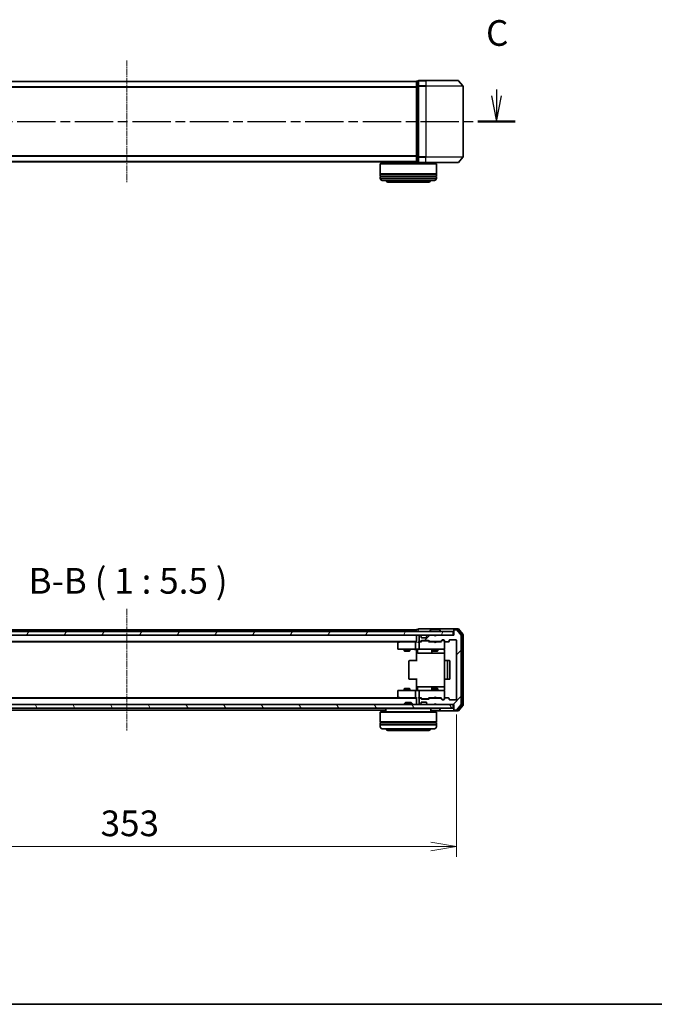
# Model space of a CAD drawing. Units: millimetres. Extents: x 0 to 7088, y 0 to 1546.
# Drawn here: x 987 to 1327, y 0 to 527 of the extents above; entities that cross this region are included whole.
import ezdxf

# ---------------------------------------------------------------- set-up
doc = ezdxf.new("R2010")
doc.units = ezdxf.units.MM
doc.linetypes.add('CHAIN', pattern=[0.3543, 0.2362, -0.0295, 0.0591, -0.0295])
for name, color, linetype, lineweight in [('Border (ISO)', 7, 'Continuous', 35), ('Dimension (ISO)', 7, 'Continuous', 18), ('Dimension (ISO) @ 1', 7, 'Continuous', 18), ('Section Line (ISO)', 7, 'CHAIN', 25), ('Symbol (ISO)', 7, 'Continuous', 18), ('Visible (ISO)', 7, 'Continuous', 35), ('Visible Narrow (ISO)', 7, 'Continuous', 25)]:
    doc.layers.add(name, color=color, linetype=linetype, lineweight=lineweight)
doc.layers.add('Centerline (ISO)', color=7, linetype='Continuous', lineweight=18, true_color=0x80ffff)
doc.layers.add('Hatch (ISO)', color=1, linetype='Continuous', lineweight=18, true_color=0xff0000)
doc.styles.add('Note Text (TK)', font='MS PGothic.ttf')
doc.dimstyles.new('Default - Method 1b (TK)', dxfattribs={"dimscale": 0.5, "dimtxt": 2.5, "dimasz": 2.5, "dimexe": 1, "dimexo": 1.5, "dimgap": 1, "dimtad": 1, "dimrnd": 1e-08, "dimdsep": 46, "dimtxsty": 'Note Text (TK)', "dimblk": 'OPEN', "dimcen": 0.09, "dimdle": 5, "dimclrd": 100, "dimclre": 100, "dimclrt": 7, "dimadec": 1, "dimazin": 1, "dimtfac": 1, "dimtmove": 0, "dimatfit": 3, "dimldrblk": 'OPEN', "dimfxl": 0, "dimtolj": 1, "dimlwd": -1, "dimlwe": -1, "dimarcsym": 0})

# ---------------------------------------------------------------- blocks, each defined once
blk = doc.blocks.new('図面枠 tk図枠')
at = {"layer": 'Border (ISO)'}
blk.add_line((14.5, 8), (405.5, 8), dxfattribs=at)
blk = doc.blocks.new('2dTransSection44')
at = {"layer": 'Section Line (ISO)', "linetype": 'Continuous'}
for p, q in [((130.208, 96.898), (130.208, 96.427)), ((203.067, 97.034), (203.067, 96.427)), ((129.708, 96.427), (130.208, 93.927)), ((130.208, 96.427), (130.208, 93.927)), ((130.208, 93.927), (130.708, 96.427)), ((202.567, 96.427), (203.067, 93.927)), ((203.067, 96.427), (203.067, 93.927)), ((203.067, 93.927), (203.567, 96.427))]:
    blk.add_line(p, q, dxfattribs=at)
at = {"layer": 'Section Line (ISO)', "linetype": 'CHAIN', "ltscale": 15.81859}
blk.add_line((128.406, 93.927), (204.869, 93.927), dxfattribs=at)
at = {"layer": 'Section Line (ISO)', "linetype": 'Continuous', "lineweight": 50}
for p, q in [((128.406, 93.927), (132.01, 93.927)), ((201.264, 93.927), (204.869, 93.927))]:
    blk.add_line(p, q, dxfattribs=at)
at = {"layer": 'Section Line (ISO)', "char_height": 2.5, "attachment_point": 7, "style": 'Note Text (TK)'}
for insert in [(129.189, 100.384), (202.048, 100.519)]:
    blk.add_mtext('C', dxfattribs=dict(at, insert=insert))
blk = doc.blocks.new('_Open')
at = {"color": 0, "linetype": 'ByBlock', "lineweight": -2}
for p, q in [((-1, 0.167), (0, 0)), ((-1, -0.167), (0, 0)), ((0, 0), (-1, 0))]:
    blk.add_line(p, q, dxfattribs=at)
blk = doc.blocks.new('*D49')
at = {"layer": 'Defpoints', "color": 0, "transparency": 16777216}
for p in [(868.23, 163.35), (1221.23, 163.35), (1221.23, 84.52)]:
    blk.add_point(p, dxfattribs=at)
at = {"layer": 'Dimension (ISO)', "color": 100, "transparency": 16777216}
for p, q in [((868.23, 155.1), (868.23, 79.02)), ((1221.23, 155.1), (1221.23, 79.02)), ((881.98, 84.52), (1207.48, 84.52))]:
    blk.add_line(p, q, dxfattribs=at)
at = {"layer": 'Dimension (ISO)', "color": 100, "transparency": 16777216, "xscale": 13.75, "yscale": 13.75, "zscale": 13.75, "rotation": 180}
blk.add_blockref('_Open', (868.23, 84.52), dxfattribs=at)
at = {"layer": 'Dimension (ISO)', "color": 100, "transparency": 16777216, "xscale": 13.75, "yscale": 13.75, "zscale": 13.75}
blk.add_blockref('_Open', (1221.23, 84.52), dxfattribs=at)
at = {"layer": 'Dimension (ISO)', "color": 7, "transparency": 16777216, "insert": (1030.74, 96.89), "char_height": 13.75, "attachment_point": 4, "style": 'Note Text (TK)'}
blk.add_mtext('\\A1;353', dxfattribs=at)

msp = doc.modelspace()

# ---------------------------------------------------------------- hatches: boundary and pattern name
at = {"layer": 'Hatch (ISO)'}
h = msp.add_hatch(dxfattribs=at)
h.set_pattern_fill('ANSI31', color=256, scale=139.7, style=0)
h.set_pattern_definition([(45, (125.75, -44), (-12.34785, 12.34785), [])])
edge = h.paths.add_edge_path()
edge.add_ellipse((1220.0267, 200.24778), major_axis=(-0.3, 0), ratio=1, start_angle=270, end_angle=360)
edge.add_line((1219.7267, 200.24778), (1219.7267, 197.54778))
edge.add_line((1219.7267, 197.54778), (1210.2267, 197.54778))
edge.add_line((1210.2267, 197.54778), (1209.7267, 197.04778))
edge.add_line((1209.7267, 197.04778), (1209.2267, 197.54778))
edge.add_line((1209.2267, 197.54778), (1205.85096, 197.54778))
edge.add_ellipse((1205.85096, 197.24778), major_axis=(-0.3, 0), ratio=1, start_angle=270, end_angle=315)
edge.add_line((1205.63883, 197.45991), (1205.31457, 197.13565))
edge.add_ellipse((1205.5267, 196.92352), major_axis=(-0.21213, -0.21213), ratio=1, start_angle=270, end_angle=315)
edge.add_line((1205.2267, 196.92352), (1205.2267, 196.54778))
edge.add_ellipse((1204.9267, 196.54778), major_axis=(0, -0.3), ratio=1, start_angle=0, end_angle=90, ccw=False)
edge.add_line((1204.9267, 196.24778), (1202.5267, 196.24778))
edge.add_ellipse((1202.5267, 196.54778), major_axis=(-0.3, 0), ratio=1, start_angle=0, end_angle=90, ccw=False)
edge.add_line((1202.2267, 196.54778), (1202.2267, 196.92352))
edge.add_ellipse((1201.9267, 196.92352), major_axis=(0, 0.3), ratio=1, start_angle=270, end_angle=315)
edge.add_line((1202.13883, 197.13565), (1201.81457, 197.45991))
edge.add_ellipse((1201.60244, 197.24778), major_axis=(-0.21213, 0.21213), ratio=1, start_angle=270, end_angle=315)
edge.add_line((1201.60244, 197.54778), (1201.5267, 197.54778))
edge.add_ellipse((1201.5267, 197.24778), major_axis=(-0.3, 0), ratio=1, start_angle=270, end_angle=360)
edge.add_line((1201.2267, 197.24778), (1201.2267, 194.54778))
edge.add_ellipse((1201.5267, 194.54778), major_axis=(0, -0.3), ratio=1, start_angle=270, end_angle=360)
edge.add_line((1201.5267, 194.24778), (1201.90244, 194.24778))
edge.add_ellipse((1201.90244, 194.54778), major_axis=(0.3, 0), ratio=1, start_angle=270, end_angle=315)
edge.add_line((1202.11457, 194.33565), (1202.43883, 194.65991))
edge.add_ellipse((1202.65096, 194.44778), major_axis=(0.21213, 0.21213), ratio=1, start_angle=45, end_angle=90, ccw=False)
edge.add_line((1202.65096, 194.74778), (1206.15244, 194.74778))
edge.add_ellipse((1206.15244, 194.44778), major_axis=(0.3, 0), ratio=1, start_angle=45, end_angle=90, ccw=False)
edge.add_line((1206.36457, 194.65991), (1206.68883, 194.33565))
edge.add_ellipse((1206.90096, 194.54778), major_axis=(0.21213, -0.21213), ratio=1, start_angle=270, end_angle=315)
edge.add_line((1206.90096, 194.24778), (1212.55244, 194.24778))
edge.add_ellipse((1212.55244, 194.54778), major_axis=(0.3, 0), ratio=1, start_angle=270, end_angle=315)
edge.add_line((1212.76457, 194.33565), (1213.38883, 194.95991))
edge.add_ellipse((1213.60096, 194.74778), major_axis=(0.21213, 0.21213), ratio=1, start_angle=45, end_angle=90, ccw=False)
edge.add_line((1213.60096, 195.04778), (1214.4267, 195.04778))
edge.add_ellipse((1214.4267, 194.74778), major_axis=(0.3, 0), ratio=1, start_angle=0, end_angle=90, ccw=False)
edge.add_line((1214.7267, 194.74778), (1214.7267, 194.34778))
edge.add_ellipse((1215.0267, 194.34778), major_axis=(0, -0.3), ratio=1, start_angle=270, end_angle=360)
edge.add_line((1215.0267, 194.04778), (1216.9267, 194.04778))
edge.add_ellipse((1216.9267, 194.34778), major_axis=(0.3, 0), ratio=1, start_angle=270, end_angle=360)
edge.add_line((1217.2267, 194.34778), (1217.2267, 194.74778))
edge.add_ellipse((1217.5267, 194.74778), major_axis=(0, 0.3), ratio=1, start_angle=0, end_angle=90, ccw=False)
edge.add_line((1217.5267, 195.04778), (1220.9267, 195.04778))
edge.add_ellipse((1220.9267, 194.74778), major_axis=(0.3, 0), ratio=1, start_angle=0, end_angle=90, ccw=False)
edge.add_line((1221.2267, 194.74778), (1221.2267, 163.34778))
edge.add_ellipse((1220.9267, 163.34778), major_axis=(0, -0.3), ratio=1, start_angle=0, end_angle=90, ccw=False)
edge.add_line((1220.9267, 163.04778), (1217.5267, 163.04778))
edge.add_ellipse((1217.5267, 163.34778), major_axis=(-0.3, 0), ratio=1, start_angle=0, end_angle=90, ccw=False)
edge.add_line((1217.2267, 163.34778), (1217.2267, 163.74778))
edge.add_ellipse((1216.9267, 163.74778), major_axis=(0, 0.3), ratio=1, start_angle=270, end_angle=360)
edge.add_line((1216.9267, 164.04778), (1215.0267, 164.04778))
edge.add_ellipse((1215.0267, 163.74778), major_axis=(-0.3, 0), ratio=1, start_angle=270, end_angle=360)
edge.add_line((1214.7267, 163.74778), (1214.7267, 163.34778))
edge.add_ellipse((1214.4267, 163.34778), major_axis=(0, -0.3), ratio=1, start_angle=0, end_angle=90, ccw=False)
edge.add_line((1214.4267, 163.04778), (1213.60096, 163.04778))
edge.add_ellipse((1213.60096, 163.34778), major_axis=(-0.3, 0), ratio=1, start_angle=45, end_angle=90, ccw=False)
edge.add_line((1213.38883, 163.13565), (1212.76457, 163.75991))
edge.add_ellipse((1212.55244, 163.54778), major_axis=(-0.21213, 0.21213), ratio=1, start_angle=270, end_angle=315)
edge.add_line((1212.55244, 163.84778), (1206.90096, 163.84778))
edge.add_ellipse((1206.90096, 163.54778), major_axis=(-0.3, 0), ratio=1, start_angle=270, end_angle=315)
edge.add_line((1206.68883, 163.75991), (1206.36457, 163.43565))
edge.add_ellipse((1206.15244, 163.64778), major_axis=(-0.21213, -0.21213), ratio=1, start_angle=45, end_angle=90, ccw=False)
edge.add_line((1206.15244, 163.34778), (1202.65096, 163.34778))
edge.add_ellipse((1202.65096, 163.64778), major_axis=(-0.3, 0), ratio=1, start_angle=45, end_angle=90, ccw=False)
edge.add_line((1202.43883, 163.43565), (1202.11457, 163.75991))
edge.add_ellipse((1201.90244, 163.54778), major_axis=(-0.21213, 0.21213), ratio=1, start_angle=270, end_angle=315)
edge.add_line((1201.90244, 163.84778), (1201.5267, 163.84778))
edge.add_ellipse((1201.5267, 163.54778), major_axis=(-0.3, 0), ratio=1, start_angle=270, end_angle=360)
edge.add_line((1201.2267, 163.54778), (1201.2267, 160.84778))
edge.add_ellipse((1201.5267, 160.84778), major_axis=(0, -0.3), ratio=1, start_angle=270, end_angle=360)
edge.add_line((1201.5267, 160.54778), (1201.60244, 160.54778))
edge.add_ellipse((1201.60244, 160.84778), major_axis=(0.3, 0), ratio=1, start_angle=270, end_angle=315)
edge.add_line((1201.81457, 160.63565), (1202.13883, 160.95991))
edge.add_ellipse((1201.9267, 161.17205), major_axis=(0.21213, 0.21213), ratio=1, start_angle=270, end_angle=315)
edge.add_line((1202.2267, 161.17205), (1202.2267, 161.54778))
edge.add_ellipse((1202.5267, 161.54778), major_axis=(0, 0.3), ratio=1, start_angle=0, end_angle=90, ccw=False)
edge.add_line((1202.5267, 161.84778), (1204.9267, 161.84778))
edge.add_ellipse((1204.9267, 161.54778), major_axis=(0.3, 0), ratio=1, start_angle=0, end_angle=90, ccw=False)
edge.add_line((1205.2267, 161.54778), (1205.2267, 161.17205))
edge.add_ellipse((1205.5267, 161.17205), major_axis=(0, -0.3), ratio=1, start_angle=270, end_angle=315)
edge.add_line((1205.31457, 160.95991), (1205.63883, 160.63565))
edge.add_ellipse((1205.85096, 160.84778), major_axis=(0.21213, -0.21213), ratio=1, start_angle=270, end_angle=315)
edge.add_line((1205.85096, 160.54778), (1209.2267, 160.54778))
edge.add_line((1209.2267, 160.54778), (1209.7267, 161.04778))
edge.add_line((1209.7267, 161.04778), (1210.2267, 160.54778))
edge.add_line((1210.2267, 160.54778), (1219.7267, 160.54778))
edge.add_line((1219.7267, 160.54778), (1219.7267, 157.84778))
edge.add_ellipse((1220.0267, 157.84778), major_axis=(0, -0.3), ratio=1, start_angle=270, end_angle=360)
edge.add_line((1220.0267, 157.54778), (1221.08619, 157.54778))
edge.add_ellipse((1221.08619, 157.84778), major_axis=(0.3, 0), ratio=1, start_angle=270, end_angle=320.1944289)
edge.add_line((1221.31665, 157.65573), (1223.65717, 160.46434))
edge.add_ellipse((1223.4267, 160.6564), major_axis=(0.19206, 0.23047), ratio=1, start_angle=270, end_angle=309.8055711)
edge.add_line((1223.7267, 160.6564), (1223.7267, 197.43917))
edge.add_ellipse((1223.4267, 197.43917), major_axis=(0, 0.3), ratio=1, start_angle=270, end_angle=309.8055711)
edge.add_line((1223.65717, 197.63122), (1221.31665, 200.43984))
edge.add_ellipse((1221.08619, 200.24778), major_axis=(0.23047, 0.19206), ratio=1, start_angle=0, end_angle=50.1944289)
edge.add_line((1221.08619, 200.54778), (1220.0267, 200.54778))
h = msp.add_hatch(dxfattribs=at)
h.set_pattern_fill('ANSI31', color=256, scale=139.7, angle=14.9999778, style=0)
h.set_pattern_definition([(60, (125.75, -44), (-15.12297, 8.73126), [])])
h.paths.add_polyline_path([(1219.4267, 197.54778), (1219.4267, 199.54778), (870.0267, 199.54778), (870.0267, 197.54778)])
h = msp.add_hatch(dxfattribs=at)
h.set_pattern_fill('ANSI31', color=256, scale=139.7, angle=75.0001754, style=0)
h.set_pattern_definition([(120.0002, (125.75, -44), (-15.12294, -8.7313), [])])
h.paths.add_polyline_path([(1219.4267, 158.54778), (1219.4267, 160.54778), (870.0267, 160.54778), (870.0267, 158.54778)])

# ---------------------------------------------------------------- linework, layer by layer
at = {"layer": 'Centerline (ISO)', "linetype": 'CHAIN', "ltscale": 13.189482}
for p, q in [((1044.7267, 505.24135), (1044.7267, 439.95858)), ((1044.7267, 211.68917), (1044.7267, 146.4064))]:
    msp.add_line(p, q, dxfattribs=at)
at = {"layer": 'Visible (ISO)'}
for p, q in [((1199.7267, 494.09997), (889.7267, 494.09997)), ((1199.7267, 494.09997), (1199.7267, 493.99997)), ((1199.7267, 493.99997), (1199.7267, 491.31033)), ((1199.7267, 491.31033), (1199.7267, 453.88961)), ((1200.7267, 494.29997), (1200.0267, 494.29997)), ((1200.7267, 494.29997), (1200.7267, 491.49135)), ((1200.7267, 491.49135), (1200.7267, 453.70858)), ((1204.7267, 494.59997), (1201.0267, 494.59997)), ((1204.7267, 494.59997), (1222.08619, 494.59997)), ((1222.31665, 494.49202), (1224.65717, 491.68341)), ((1224.7267, 453.70858), (1224.7267, 491.49135)), ((1199.7267, 453.88961), (1199.7267, 451.19997)), ((1200.7267, 453.70858), (1200.7267, 450.89997)), ((1222.31665, 450.70791), (1224.65717, 453.51653)), ((889.7267, 451.09997), (1199.7267, 451.09997)), ((1180.6267, 450.09997), (1180.4267, 449.89997)), ((1210.4267, 449.89997), (1180.4267, 449.89997)), ((1180.4267, 449.89997), (1180.4267, 444.69997)), ((1180.6267, 450.09997), (1210.2267, 450.09997)), ((1183.4267, 451.09997), (1183.4267, 450.09997)), ((1199.7267, 451.19997), (1199.7267, 451.09997)), ((1200.0267, 450.89997), (1200.7267, 450.89997)), ((1201.0267, 450.59997), (1204.7267, 450.59997)), ((1222.08619, 450.59997), (1204.7267, 450.59997)), ((1207.4267, 450.59997), (1207.4267, 450.09997)), ((1210.2267, 450.09997), (1210.4267, 449.89997)), ((1210.4267, 449.89997), (1210.4267, 444.69997)), ((1210.4267, 444.69997), (1180.4267, 444.69997)), ((1180.4267, 444.39997), (1210.4267, 444.39997)), ((1180.4267, 444.39997), (1180.4267, 443.39997)), ((1210.4267, 443.39997), (1180.4267, 443.39997)), ((1180.4267, 443.09997), (1210.4267, 443.09997)), ((1180.4267, 443.09997), (1180.4267, 442.09997)), ((1180.6267, 444.39997), (1180.6267, 444.69997)), ((1180.6267, 443.09997), (1180.6267, 443.39997)), ((1210.2267, 444.39997), (1210.2267, 444.69997)), ((1210.2267, 443.09997), (1210.2267, 443.39997)), ((1210.4267, 444.39997), (1210.4267, 443.39997)), ((1210.4267, 443.09997), (1210.4267, 442.09997)), ((1209.4267, 441.09997), (1181.4267, 441.09997)), ((1184.9267, 440.09997), (1205.9267, 440.09997)), ((1199.7267, 200.54778), (889.7267, 200.54778)), ((1199.7267, 200.54778), (1199.7267, 200.24778)), ((1200.7267, 200.74778), (1200.0267, 200.74778)), ((1204.7267, 201.04778), (1201.0267, 201.04778)), ((1220.0267, 201.04778), (1204.7267, 201.04778)), ((1207.41755, 200.65678), (1206.85901, 199.79749)), ((1211.86816, 200.74778), (1207.58524, 200.74778)), ((1212.03585, 200.65678), (1212.59439, 199.79749)), ((1219.7267, 200.44778), (1219.7267, 200.74778)), ((1219.7267, 200.44778), (1219.7267, 200.24778)), ((1222.08619, 201.04778), (1220.0267, 201.04778)), ((1221.68533, 200.74778), (1220.0267, 200.74778)), ((1221.08619, 200.54778), (1220.0267, 200.54778)), ((1223.65717, 197.63122), (1221.31665, 200.43984)), ((1224.15717, 197.9502), (1221.9158, 200.63984)), ((1224.65717, 198.13122), (1222.31665, 200.93984)), ((1219.4267, 199.54778), (870.0267, 199.54778)), ((870.0267, 197.54778), (1219.4267, 197.54778)), ((1199.7267, 200.24778), (1199.7267, 199.54778)), ((1199.7267, 197.54778), (1199.7267, 197.24778)), ((1199.7267, 197.24778), (1199.7267, 193.95991)), ((1201.2267, 197.24778), (1201.2267, 194.54778)), ((1201.60244, 197.54778), (1201.5267, 197.54778)), ((1202.13883, 197.13565), (1201.81457, 197.45991)), ((1202.15928, 197.1152), (1202.13883, 197.13565)), ((1202.2267, 196.54778), (1202.2267, 196.92352)), ((1204.9267, 196.24778), (1202.5267, 196.24778)), ((1205.2267, 196.92352), (1205.2267, 196.54778)), ((1205.31457, 197.13565), (1205.29412, 197.1152)), ((1205.63883, 197.45991), (1205.31457, 197.13565)), ((1209.2267, 197.54778), (1205.85096, 197.54778)), ((1206.8267, 199.64778), (1206.8267, 199.68849)), ((1209.7267, 197.04778), (1209.2267, 197.54778)), ((1210.2267, 197.54778), (1209.7267, 197.04778)), ((1219.7267, 197.54778), (1210.2267, 197.54778)), ((1212.6267, 199.64778), (1212.6267, 199.68849)), ((1213.60096, 195.04778), (1214.4267, 195.04778)), ((1217.5267, 195.04778), (1220.9267, 195.04778)), ((1219.4267, 197.54778), (1219.4267, 199.54778)), ((1219.7267, 200.24778), (1219.7267, 197.54778)), ((1223.7267, 160.6564), (1223.7267, 197.43917)), ((1224.2267, 160.33742), (1224.2267, 197.75814)), ((1224.7267, 160.1564), (1224.7267, 197.93917)), ((889.7267, 194.24778), (1199.7267, 194.24778)), ((898.79337, 194.04778), (1190.66003, 194.04778)), ((1189.7267, 193.19778), (1189.7267, 190.34778)), ((1190.58003, 193.98778), (1189.8467, 193.43778)), ((1190.0267, 190.04778), (1190.7901, 190.04778)), ((1190.9267, 194.24778), (1190.58003, 193.98778)), ((1190.7901, 193.74778), (1190.63449, 193.90339)), ((1199.35096, 194.04778), (1190.76003, 194.04778)), ((1190.7901, 190.04778), (1199.35096, 190.04778)), ((1193.2267, 190.04778), (1193.2267, 189.19778)), ((1196.2267, 190.04778), (1196.2267, 189.19778)), ((1199.2267, 193.74778), (1199.2267, 190.34778)), ((1199.7267, 194.04778), (1199.35096, 194.04778)), ((1201.5267, 190.04778), (1199.35096, 190.04778)), ((1199.7267, 189.82274), (1199.7267, 190.04004)), ((1199.7267, 189.82274), (1199.7267, 189.54778)), ((1201.5267, 194.04778), (1201.15096, 194.04778)), ((1201.2267, 193.74778), (1201.2267, 190.34778)), ((1201.5267, 194.24778), (1201.90244, 194.24778)), ((1202.4028, 194.04778), (1201.5267, 194.04778)), ((1201.5267, 190.04778), (1202.34492, 190.04778)), ((1202.11457, 194.33565), (1202.43883, 194.65991)), ((1202.2267, 194.04778), (1202.63882, 194.4599)), ((1202.34492, 190.04778), (1213.54129, 190.04778)), ((1202.65096, 194.74778), (1206.15244, 194.74778)), ((1202.99441, 194.54778), (1202.851, 194.54778)), ((1205.80899, 194.54778), (1202.99441, 194.54778)), ((1205.9524, 194.54778), (1205.80899, 194.54778)), ((1206.16458, 194.4599), (1206.5767, 194.04778)), ((1206.36457, 194.65991), (1206.68883, 194.33565)), ((1209.2267, 194.04778), (1206.40061, 194.04778)), ((1206.90096, 194.24778), (1212.55244, 194.24778)), ((1208.2267, 194.24778), (1208.2267, 194.04778)), ((1208.2267, 190.04778), (1208.2267, 189.19778)), ((1209.2867, 193.98778), (1209.2267, 194.04778)), ((1209.7267, 193.54778), (1209.2867, 193.98778)), ((1209.7267, 193.54778), (1210.1667, 193.98778)), ((1210.2267, 194.04778), (1210.1667, 193.98778)), ((1213.0528, 194.04778), (1210.2267, 194.04778)), ((1211.2267, 194.24778), (1211.2267, 194.04778)), ((1211.2267, 190.04778), (1211.2267, 189.19778)), ((1212.76457, 194.33565), (1213.38883, 194.95991)), ((1212.8767, 194.04778), (1213.58882, 194.7599)), ((1213.54129, 190.04778), (1214.4267, 190.04778)), ((1213.9375, 194.84778), (1213.801, 194.84778)), ((1214.4267, 194.84778), (1213.9375, 194.84778)), ((1214.7267, 194.74778), (1214.7267, 194.34778)), ((1214.7267, 190.34778), (1214.7267, 194.34778)), ((1214.7267, 190.32445), (1214.7267, 190.34778)), ((1215.0267, 194.04778), (1216.9267, 194.04778)), ((1217.2267, 194.34778), (1217.2267, 194.74778)), ((1221.2267, 194.74778), (1221.2267, 163.34778)), ((1193.2267, 189.19778), (1196.2267, 189.19778)), ((1193.53343, 189.04442), (1193.2267, 189.19778)), ((1195.91998, 189.04442), (1193.53343, 189.04442)), ((1195.91998, 189.04442), (1196.2267, 189.19778)), ((1199.7267, 183.74778), (1199.7267, 189.54778)), ((1200.32801, 189.74778), (1200.32801, 188.34778)), ((1200.62801, 188.04778), (1204.55766, 188.04778)), ((1204.55766, 188.04778), (1208.23217, 188.04778)), ((1207.93217, 189.74778), (1207.93217, 188.34778)), ((1208.2267, 189.19778), (1211.2267, 189.19778)), ((1208.53343, 189.04442), (1208.2267, 189.19778)), ((1208.23217, 188.04778), (1208.40374, 188.04778)), ((1208.40374, 188.04778), (1214.81652, 188.04778)), ((1210.91998, 189.04442), (1208.53343, 189.04442)), ((1210.91998, 189.04442), (1211.2267, 189.19778)), ((1214.81652, 189.54778), (1214.81652, 183.96185)), ((1195.7267, 183.74778), (1195.7267, 174.34778)), ((1196.0267, 184.04778), (1196.08528, 184.04778)), ((1196.79239, 184.04778), (1196.08528, 184.04778)), ((1196.79239, 184.04778), (1196.93381, 184.04778)), ((1199.31249, 184.04778), (1196.93381, 184.04778)), ((1199.31249, 184.04778), (1199.7267, 184.04778)), ((1214.7267, 183.74778), (1214.7267, 174.34778)), ((1215.0267, 184.04778), (1215.08528, 184.04778)), ((1215.79239, 184.04778), (1215.08528, 184.04778)), ((1215.79239, 184.04778), (1215.93381, 184.04778)), ((1216.1267, 184.04778), (1215.93381, 184.04778)), ((1217.4267, 184.04778), (1216.1267, 184.04778)), ((1216.4267, 174.34778), (1216.4267, 183.74778)), ((1217.7267, 174.34778), (1217.7267, 183.74778)), ((1196.08528, 174.04778), (1196.0267, 174.04778)), ((1196.08528, 174.04778), (1196.79239, 174.04778)), ((1196.93381, 174.04778), (1196.79239, 174.04778)), ((1196.93381, 174.04778), (1199.31249, 174.04778)), ((1199.7267, 174.04778), (1199.31249, 174.04778)), ((1199.7267, 168.54778), (1199.7267, 174.34778)), ((1214.81652, 174.13371), (1214.81652, 168.54778)), ((1215.08528, 174.04778), (1215.0267, 174.04778)), ((1215.08528, 174.04778), (1215.79239, 174.04778)), ((1215.93381, 174.04778), (1215.79239, 174.04778)), ((1215.93381, 174.04778), (1216.1267, 174.04778)), ((1216.1267, 174.04778), (1217.4267, 174.04778)), ((1193.53343, 169.05114), (1193.2267, 168.89778)), ((1196.2267, 168.89778), (1193.2267, 168.89778)), ((1193.2267, 168.04778), (1193.2267, 168.89778)), ((1193.53343, 169.05114), (1195.91998, 169.05114)), ((1195.91998, 169.05114), (1196.2267, 168.89778)), ((1196.2267, 168.04778), (1196.2267, 168.89778)), ((1200.32801, 168.34778), (1200.32801, 169.74778)), ((1204.55766, 170.04778), (1200.62801, 170.04778)), ((1208.23217, 170.04778), (1204.55766, 170.04778)), ((1207.93217, 169.74778), (1207.93217, 168.34778)), ((1208.53343, 169.05114), (1208.2267, 168.89778)), ((1211.2267, 168.89778), (1208.2267, 168.89778)), ((1208.2267, 168.04778), (1208.2267, 168.89778)), ((1208.40374, 170.04778), (1208.23217, 170.04778)), ((1214.81652, 170.04778), (1208.40374, 170.04778)), ((1208.53343, 169.05114), (1210.91998, 169.05114)), ((1210.91998, 169.05114), (1211.2267, 168.89778)), ((1211.2267, 168.04778), (1211.2267, 168.89778)), ((1199.7267, 163.84778), (889.7267, 163.84778)), ((1190.66003, 164.04778), (898.79337, 164.04778)), ((1189.7267, 167.74778), (1189.7267, 164.89778)), ((1189.8467, 164.65778), (1190.58003, 164.10778)), ((1190.7901, 168.04778), (1190.0267, 168.04778)), ((1190.58003, 164.10778), (1190.9267, 163.84778)), ((1190.7901, 164.34778), (1190.63449, 164.19217)), ((1190.76003, 164.04778), (1199.35096, 164.04778)), ((1199.35096, 168.04778), (1190.7901, 168.04778)), ((1199.2267, 167.74778), (1199.2267, 164.34778)), ((1199.35096, 168.04778), (1201.5267, 168.04778)), ((1199.35096, 164.04778), (1199.7267, 164.04778)), ((1199.7267, 168.54778), (1199.7267, 168.27282)), ((1199.7267, 168.05552), (1199.7267, 168.27282)), ((1199.7267, 164.13565), (1199.7267, 160.84778)), ((1201.15096, 164.04778), (1201.5267, 164.04778)), ((1201.2267, 167.74778), (1201.2267, 164.34778)), ((1201.2267, 163.54778), (1201.2267, 160.84778)), ((1202.34492, 168.04778), (1201.5267, 168.04778)), ((1201.5267, 164.04778), (1202.4028, 164.04778)), ((1201.90244, 163.84778), (1201.5267, 163.84778)), ((1202.43883, 163.43565), (1202.11457, 163.75991)), ((1202.63882, 163.63567), (1202.2267, 164.04778)), ((1213.54129, 168.04778), (1202.34492, 168.04778)), ((1202.851, 163.54778), (1202.99441, 163.54778)), ((1202.99441, 163.54778), (1205.80899, 163.54778)), ((1205.80899, 163.54778), (1205.9524, 163.54778)), ((1206.16458, 163.63567), (1206.5767, 164.04778)), ((1206.68883, 163.75991), (1206.36457, 163.43565)), ((1206.40061, 164.04778), (1209.2267, 164.04778)), ((1212.55244, 163.84778), (1206.90096, 163.84778)), ((1208.2267, 163.84778), (1208.2267, 164.04778)), ((1209.2267, 164.04778), (1209.2867, 164.10778)), ((1209.7267, 164.54778), (1209.2867, 164.10778)), ((1209.7267, 164.54778), (1210.1667, 164.10778)), ((1210.1667, 164.10778), (1210.2267, 164.04778)), ((1210.2267, 164.04778), (1213.0528, 164.04778)), ((1211.2267, 163.84778), (1211.2267, 164.04778)), ((1213.38883, 163.13565), (1212.76457, 163.75991)), ((1212.8767, 164.04778), (1213.58882, 163.33567)), ((1214.4267, 168.04778), (1213.54129, 168.04778)), ((1214.7267, 167.74778), (1214.7267, 167.77111)), ((1214.7267, 163.74778), (1214.7267, 167.74778)), ((1214.7267, 163.74778), (1214.7267, 163.34778)), ((1216.9267, 164.04778), (1215.0267, 164.04778)), ((1217.2267, 163.34778), (1217.2267, 163.74778)), ((1219.4267, 160.54778), (870.0267, 160.54778)), ((870.0267, 158.54778), (1219.4267, 158.54778)), ((1183.6267, 158.54778), (1183.4267, 158.34778)), ((1207.4267, 158.34778), (1183.4267, 158.34778)), ((1183.4267, 158.34778), (1183.4267, 156.54778)), ((1193.85612, 161.54778), (1193.4267, 161.11827)), ((1197.4267, 161.11827), (1193.4267, 161.11827)), ((1193.4267, 160.54778), (1193.4267, 161.11827)), ((1193.85612, 161.54778), (1196.99729, 161.54778)), ((1196.99729, 161.54778), (1197.4267, 161.11827)), ((1197.4267, 160.54778), (1197.4267, 161.11827)), ((1199.7267, 160.84778), (1199.7267, 160.54778)), ((1201.5267, 160.54778), (1201.60244, 160.54778)), ((1201.81457, 160.63565), (1202.13883, 160.95991)), ((1202.13883, 160.95991), (1202.15928, 160.98036)), ((1202.2267, 161.17205), (1202.2267, 161.54778)), ((1202.5267, 161.84778), (1204.9267, 161.84778)), ((1206.15244, 163.34778), (1202.65096, 163.34778)), ((1205.2267, 161.54778), (1205.2267, 161.17205)), ((1205.29412, 160.98036), (1205.31457, 160.95991)), ((1205.31457, 160.95991), (1205.63883, 160.63565)), ((1205.85096, 160.54778), (1209.2267, 160.54778)), ((1207.2267, 158.54778), (1207.4267, 158.34778)), ((1207.4267, 158.34778), (1207.4267, 156.54778)), ((1209.2267, 160.54778), (1209.7267, 161.04778)), ((1209.7267, 161.04778), (1210.2267, 160.54778)), ((1210.2267, 160.54778), (1219.7267, 160.54778)), ((1212.03585, 157.43878), (1212.59439, 158.29807)), ((1212.6267, 158.44778), (1212.6267, 158.40707)), ((1214.4267, 163.04778), (1213.60096, 163.04778)), ((1213.801, 163.24778), (1213.9375, 163.24778)), ((1213.9375, 163.24778), (1214.4267, 163.24778)), ((1220.9267, 163.04778), (1217.5267, 163.04778)), ((1219.4267, 158.54778), (1219.4267, 160.54778)), ((1219.7267, 160.54778), (1219.7267, 157.84778)), ((1221.31665, 157.65573), (1223.65717, 160.46434)), ((1221.9158, 157.45573), (1224.15717, 160.14537)), ((1222.31665, 157.15573), (1224.65717, 159.96434)), ((906.0267, 157.54778), (1183.4267, 157.54778)), ((1180.6267, 156.54778), (1180.4267, 156.34778)), ((1210.4267, 156.34778), (1180.4267, 156.34778)), ((1180.4267, 156.34778), (1180.4267, 151.14778)), ((1180.6267, 156.54778), (1210.2267, 156.54778)), ((1207.4267, 157.04778), (1220.0267, 157.04778)), ((1207.58524, 157.34778), (1211.86816, 157.34778)), ((1210.2267, 156.54778), (1210.4267, 156.34778)), ((1210.4267, 156.34778), (1210.4267, 151.14778)), ((1219.7267, 157.84778), (1219.7267, 157.64778)), ((1219.7267, 157.34778), (1219.7267, 157.64778)), ((1220.0267, 157.54778), (1221.08619, 157.54778)), ((1220.0267, 157.34778), (1221.68533, 157.34778)), ((1220.0267, 157.04778), (1222.08619, 157.04778)), ((1210.4267, 151.14778), (1180.4267, 151.14778)), ((1180.4267, 150.84778), (1210.4267, 150.84778)), ((1180.4267, 150.84778), (1180.4267, 149.84778)), ((1210.4267, 149.84778), (1180.4267, 149.84778)), ((1180.4267, 149.54778), (1210.4267, 149.54778)), ((1180.4267, 149.54778), (1180.4267, 148.54778)), ((1180.6267, 150.84778), (1180.6267, 151.14778)), ((1180.6267, 149.54778), (1180.6267, 149.84778)), ((1210.2267, 150.84778), (1210.2267, 151.14778)), ((1210.2267, 149.54778), (1210.2267, 149.84778)), ((1210.4267, 150.84778), (1210.4267, 149.84778)), ((1210.4267, 149.54778), (1210.4267, 148.54778)), ((1209.4267, 147.54778), (1181.4267, 147.54778)), ((1184.9267, 146.54778), (1205.9267, 146.54778))]:
    msp.add_line(p, q, dxfattribs=at)
for centre, radius, start, end in [((1200.0267, 493.99997), 0.3, 90, 180), ((1201.0267, 494.29997), 0.3, 90, 180), ((1222.08619, 494.29997), 0.3, 39.8055711, 90), ((1224.4267, 491.49135), 0.3, 0, 39.8055711), ((1224.4267, 453.70858), 0.3, 320.1944289, 0), ((1200.0267, 451.19997), 0.3, 180, 270), ((1201.0267, 450.89997), 0.3, 180, 270), ((1222.08619, 450.89997), 0.3, 270, 320.1944289), ((1181.4267, 442.09997), 1, 180, 270), ((1184.9267, 442.09997), 2, 210, 270), ((1205.9267, 442.09997), 2, 270, 330), ((1209.4267, 442.09997), 1, 270, 0), ((1200.0267, 200.44778), 0.3, 90, 180), ((1201.0267, 200.74778), 0.3, 90, 180), ((1201.0267, 200.74778), 0.3, 180, 270), ((1207.58524, 200.54778), 0.2, 90, 146.9761324), ((1211.86816, 200.54778), 0.2, 33.0238676, 90), ((1220.0267, 200.74778), 0.3, 90, 180), ((1220.0267, 200.44778), 0.3, 90, 180), ((1220.0267, 200.24778), 0.3, 90, 180), ((1221.08619, 200.24778), 0.3, 39.8055711, 90), ((1221.68533, 200.44778), 0.3, 39.8055711, 90), ((1222.08619, 200.74778), 0.3, 39.8055711, 90), ((1200.0267, 197.24778), 0.3, 90, 180), ((1201.5267, 197.24778), 0.3, 90, 180), ((1201.60244, 197.24778), 0.3, 45, 90), ((1201.9267, 196.92352), 0.3, 0, 45), ((1202.5267, 196.54778), 0.3, 180, 270), ((1204.9267, 196.54778), 0.3, 270, 0), ((1205.5267, 196.92352), 0.3, 135, 180), ((1205.85096, 197.24778), 0.3, 90, 135), ((1207.0267, 199.68849), 0.2, 146.9761324, 180), ((1206.9267, 199.64778), 0.1, 180, 270), ((1212.5267, 199.64778), 0.1, 270, 0), ((1212.4267, 199.68849), 0.2, 0, 33.0238676), ((1213.60096, 194.74778), 0.3, 90, 135), ((1214.4267, 194.74778), 0.3, 0, 90), ((1217.5267, 194.74778), 0.3, 90, 180), ((1220.9267, 194.74778), 0.3, 0, 90), ((1223.4267, 197.43917), 0.3, 0, 39.8055711), ((1223.9267, 197.75814), 0.3, 0, 39.8055711), ((1224.4267, 197.93917), 0.3, 0, 39.8055711), ((1190.0267, 193.19778), 0.3, 126.8698976, 180), ((1190.0267, 190.34778), 0.3, 180, 270), ((1190.76003, 193.74778), 0.3, 113.4379842, 126.8698976), ((1190.76003, 193.74778), 0.3, 90, 113.4379842), ((1200.02801, 189.74778), 0.3, 0, 90), ((1201.5267, 194.54778), 0.3, 180, 270), ((1201.5267, 193.74778), 0.3, 148.7555453, 180), ((1201.5267, 190.34778), 0.3, 180, 270), ((1201.5267, 193.74778), 0.3, 90, 113.4379956), ((1201.90244, 194.54778), 0.3, 270, 315), ((1202.65096, 194.44778), 0.3, 90, 135), ((1206.15244, 194.44778), 0.3, 45, 90), ((1206.90096, 194.54778), 0.3, 225, 270), ((1207.63217, 189.74778), 0.3, 0, 90), ((1212.55244, 194.54778), 0.3, 270, 315), ((1214.2267, 189.54778), 0.5, 75.5224878, 90), ((1214.4267, 190.32238), 0.3, 255.5224878, 0), ((1214.4267, 194.54778), 0.3, 0, 90), ((1214.4267, 190.34778), 0.3, 270, 0), ((1215.0267, 194.34778), 0.3, 180, 270), ((1216.9267, 194.34778), 0.3, 270, 0), ((1200.62801, 188.34778), 0.3, 180, 270), ((1208.23217, 188.34778), 0.3, 180, 270), ((1196.0267, 183.74778), 0.3, 90, 180), ((1215.0267, 183.74778), 0.3, 90, 180), ((1216.1267, 183.74778), 0.3, 0, 90), ((1217.4267, 183.74778), 0.3, 0, 90), ((1196.0267, 174.34778), 0.3, 180, 270), ((1215.0267, 174.34778), 0.3, 180, 270), ((1216.1267, 174.34778), 0.3, 270, 0), ((1217.4267, 174.34778), 0.3, 270, 0), ((1200.62801, 169.74778), 0.3, 90, 180), ((1208.23217, 169.74778), 0.3, 90, 180), ((1190.0267, 167.74778), 0.3, 90, 180), ((1190.0267, 164.89778), 0.3, 180, 233.1301024), ((1190.76003, 164.34778), 0.3, 233.1301024, 246.5620213), ((1190.76003, 164.34778), 0.3, 246.5620044, 270), ((1200.02801, 168.34778), 0.3, 270, 0), ((1201.5267, 167.74778), 0.3, 90, 180), ((1201.5267, 164.34778), 0.3, 180, 211.2444547), ((1201.5267, 163.54778), 0.3, 90, 180), ((1201.5267, 164.34778), 0.3, 246.5620158, 270), ((1201.90244, 163.54778), 0.3, 45, 90), ((1202.65096, 163.64778), 0.3, 225, 270), ((1206.15244, 163.64778), 0.3, 270, 315), ((1206.90096, 163.54778), 0.3, 90, 135), ((1207.63217, 168.34778), 0.3, 270, 0), ((1212.55244, 163.54778), 0.3, 45, 90), ((1214.2267, 168.54778), 0.5, 270, 284.4775122), ((1214.4267, 167.77318), 0.3, 0, 104.4775122), ((1214.4267, 167.74778), 0.3, 0, 90), ((1214.4267, 163.54778), 0.3, 270, 0), ((1215.0267, 163.74778), 0.3, 90, 180), ((1216.9267, 163.74778), 0.3, 0, 90), ((1200.0267, 160.84778), 0.3, 180, 270), ((1201.5267, 160.84778), 0.3, 180, 270), ((1201.60244, 160.84778), 0.3, 270, 315), ((1201.9267, 161.17205), 0.3, 315, 0), ((1202.5267, 161.54778), 0.3, 90, 180), ((1204.9267, 161.54778), 0.3, 0, 90), ((1205.5267, 161.17205), 0.3, 180, 225), ((1205.85096, 160.84778), 0.3, 225, 270), ((1212.5267, 158.44778), 0.1, 0, 90), ((1212.4267, 158.40707), 0.2, 326.9761324, 0), ((1213.60096, 163.34778), 0.3, 225, 270), ((1214.4267, 163.34778), 0.3, 270, 0), ((1217.5267, 163.34778), 0.3, 180, 270), ((1220.9267, 163.34778), 0.3, 270, 0), ((1223.4267, 160.6564), 0.3, 320.1944289, 0), ((1223.9267, 160.33742), 0.3, 320.1944289, 0), ((1224.4267, 160.1564), 0.3, 320.1944289, 0), ((1207.58524, 157.54778), 0.2, 217.5627602, 270), ((1211.86816, 157.54778), 0.2, 270, 326.9761324), ((1220.0267, 157.84778), 0.3, 180, 270), ((1220.0267, 157.64778), 0.3, 180, 270), ((1220.0267, 157.34778), 0.3, 180, 270), ((1221.08619, 157.84778), 0.3, 270, 320.1944289), ((1221.68533, 157.64778), 0.3, 270, 320.1944289), ((1222.08619, 157.34778), 0.3, 270, 320.1944289), ((1181.4267, 148.54778), 1, 180, 270), ((1209.4267, 148.54778), 1, 270, 0), ((1184.9267, 148.54778), 2, 210, 270), ((1205.9267, 148.54778), 2, 270, 330)]:
    msp.add_arc(centre, radius, start, end, dxfattribs=at)
for centre, major_axis, ratio, start_param, end_param in [((1190.7901, 193.77033), (0.24115, 0.48229), 0.37002441, 1.47901306, 1.753739894), ((1199.35096, 193.74778), (0, -0.3), 0.414213562, 3.141592654, 4.71238898), ((1199.35096, 190.34778), (0, -0.3), 0.414213562, 4.71238898, 6.283185307), ((1200.0267, 193.74778), (0.27716, -0.27716), 0.414213562, 3.534291735, 4.319689899), ((1200.85096, 193.74778), (-0.27716, -0.27716), 0.414213562, 4.319689899, 5.105088062), ((1201.15096, 193.74778), (-0.42426, 0), 0.707106781, 4.71238898, 5.497787144), ((1201.5267, 193.77033), (-0.25155, 0.48303), 0.33843751, 1.121615625, 1.396342459), ((1201.55892, 193.74778), (-0.64874, 0.20444), 0.33843751, 4.818639154, 5.053070364), ((1202.50593, 193.74778), (0.12456, -0.29583), 0.400410446, 2.331066929, 2.974568038), ((1202.851, 194.24778), (-0.30004, 0), 0.999850756, 4.71238898, 5.497861771), ((1205.9524, 194.24778), (0.30004, 0), 0.999850756, 0.785323536, 1.570796327), ((1206.29747, 193.74778), (-0.12456, -0.29583), 0.400410446, 3.308617269, 3.952118378), ((1213.15593, 193.74778), (0.12456, -0.29583), 0.400410446, 2.331066929, 2.974568038), ((1213.801, 194.54778), (-0.30004, 0), 0.999850756, 4.71238898, 5.497861771), ((1190.7901, 164.32523), (0.24115, -0.48229), 0.37002441, 4.529445413, 4.804172247), ((1199.35096, 167.74778), (0, -0.3), 0.414213562, 3.141592654, 4.71238898), ((1199.35096, 164.34778), (0, -0.3), 0.414213562, 4.71238898, 6.283185307), ((1200.0267, 164.34778), (-0.27716, -0.27716), 0.414213562, 5.105088062, 5.890486225), ((1200.85096, 164.34778), (-0.27716, 0.27716), 0.414213562, 1.178097245, 1.963495408), ((1201.15096, 164.34778), (-0.42426, 0), 0.707106781, 0.785398163, 1.570796327), ((1201.5267, 164.32523), (-0.25155, -0.48303), 0.33843751, 4.886842848, 5.161569682), ((1201.55892, 164.34778), (-0.64874, -0.20444), 0.33843751, 1.230115039, 1.464546153), ((1202.50593, 164.34778), (0.12456, 0.29583), 0.400410446, 3.308617269, 3.952118378), ((1202.851, 163.84778), (-0.30004, 0), 0.999850756, 0.785323536, 1.570796327), ((1205.9524, 163.84778), (0.30004, 0), 0.999850756, 4.71238898, 5.497861771), ((1206.29747, 164.34778), (-0.12456, 0.29583), 0.400410446, 2.331066929, 2.974568038), ((1213.15593, 164.34778), (0.12456, 0.29583), 0.400410446, 3.308617269, 3.952118378), ((1213.801, 163.54778), (-0.30004, 0), 0.999850756, 0.785323536, 1.570796327)]:
    msp.add_ellipse(centre, major_axis=major_axis, ratio=ratio, start_param=start_param, end_param=end_param, dxfattribs=at)
for points, knots in [([(1190.64071, 194.02303), (1190.63975, 194.02063), (1190.63885, 194.01805), (1190.6336, 194.00084), (1190.63107, 193.98147), (1190.63065, 193.94426), (1190.63189, 193.92347), (1190.63449, 193.90339)], [0.38103121919, 0.38103121919, 0.38103121919, 0.38103121919, 0.38274190298, 0.38274190298, 0.39176165425, 0.39176165425, 0.39855363814, 0.39855363814, 0.39855363814, 0.39855363814]), ([(1198.56416, 190.04778), (1198.63353, 190.04778), (1198.70538, 190.04528), (1198.85374, 190.03833), (1198.93031, 190.03391), (1199.0873, 190.02657), (1199.16773, 190.02372), (1199.32963, 190.0218), (1199.41104, 190.02276), (1199.57132, 190.02779), (1199.65014, 190.0318), (1199.7267, 190.0358)], [0, 0, 0, 0, 0.0229543492, 0.0229543492, 0.0459086984, 0.0459086984, 0.0688630477, 0.0688630477, 0.0918173969, 0.0918173969, 0.1147717461, 0.1147717461, 0.1147717461, 0.1147717461]), ([(1201.40737, 194.02303), (1201.40111, 194.02031), (1201.39503, 194.01742), (1201.36253, 194.00066), (1201.33338, 193.97918), (1201.29723, 193.94221), (1201.28188, 193.92262), (1201.27021, 193.90339)], [0.25088676602, 0.25088676602, 0.25088676602, 0.25088676602, 0.25287796936, 0.25287796936, 0.26195841823, 0.26195841823, 0.26838803202, 0.26838803202, 0.26838803202, 0.26838803202]), ([(1214.44726, 190.02304), (1214.46156, 190.01861), (1214.47539, 190.01371), (1214.54904, 189.98424), (1214.61503, 189.94212), (1214.68463, 189.87568), (1214.7071, 189.85025), (1214.7267, 189.82274)], [0.09062677251, 0.09062677251, 0.09062677251, 0.09062677251, 0.09485430726, 0.09485430726, 0.11442593183, 0.11442593183, 0.12372128714, 0.12372128714, 0.12372128714, 0.12372128714]), ([(1214.81652, 189.54778), (1214.81652, 189.60803), (1214.80133, 189.67871), (1214.76429, 189.76337), (1214.74705, 189.79419), (1214.7267, 189.82274)], [0.1514440253, 0.1514440253, 0.1514440253, 0.1514440253, 0.16951832421, 0.16951832421, 0.17916676345, 0.17916676345, 0.17916676345, 0.17916676345]), ([(1190.64071, 164.07253), (1190.63963, 164.07525), (1190.63863, 164.07814), (1190.63366, 164.0949), (1190.63087, 164.11639), (1190.63077, 164.15335), (1190.632, 164.17294), (1190.63449, 164.19217)], [0.25088676602, 0.25088676602, 0.25088676602, 0.25088676602, 0.25287796936, 0.25287796936, 0.26195841823, 0.26195841823, 0.26838803202, 0.26838803202, 0.26838803202, 0.26838803202]), ([(1198.56416, 168.04778), (1198.63353, 168.04778), (1198.70538, 168.05029), (1198.85374, 168.05724), (1198.93031, 168.06165), (1199.0873, 168.06899), (1199.16773, 168.07184), (1199.32963, 168.07377), (1199.41104, 168.0728), (1199.57132, 168.06777), (1199.65014, 168.06376), (1199.7267, 168.05977)], [0, 0, 0, 0, 0.0229543492, 0.0229543492, 0.0459086984, 0.0459086984, 0.0688630477, 0.0688630477, 0.0918173969, 0.0918173969, 0.1147717461, 0.1147717461, 0.1147717461, 0.1147717461]), ([(1201.40737, 164.07253), (1201.40183, 164.07494), (1201.39635, 164.07751), (1201.36244, 164.09473), (1201.33619, 164.1141), (1201.29886, 164.15131), (1201.2824, 164.17209), (1201.27021, 164.19217)], [0.38103121919, 0.38103121919, 0.38103121919, 0.38103121919, 0.38274190298, 0.38274190298, 0.39176165425, 0.39176165425, 0.39855363814, 0.39855363814, 0.39855363814, 0.39855363814]), ([(1214.7267, 168.27282), (1214.7071, 168.24531), (1214.68463, 168.21989), (1214.61503, 168.15345), (1214.54904, 168.11132), (1214.47539, 168.08185), (1214.46156, 168.07695), (1214.44726, 168.07253)], [-0.12372128714, -0.12372128714, -0.12372128714, -0.12372128714, -0.11442593183, -0.11442593183, -0.09485430726, -0.09485430726, -0.09062677251, -0.09062677251, -0.09062677251, -0.09062677251]), ([(1214.7267, 168.27282), (1214.74705, 168.30137), (1214.76429, 168.33219), (1214.80133, 168.41685), (1214.81652, 168.48753), (1214.81652, 168.54778)], [0.12372128714, 0.12372128714, 0.12372128714, 0.12372128714, 0.13336972638, 0.13336972638, 0.1514440253, 0.1514440253, 0.1514440253, 0.1514440253])]:
    msp.add_open_spline(points, degree=3, knots=knots, dxfattribs=at)
at = {"layer": 'Visible Narrow (ISO)'}
for p, q in [((889.7267, 493.99202), (1199.7267, 493.99202)), ((1199.7267, 491.18341), (889.7267, 491.18341)), ((889.7267, 490.99135), (1199.7267, 490.99135)), ((1199.7267, 491.31033), (1200.0267, 491.31033)), ((1200.0267, 494.29997), (1200.0267, 494.19202)), ((1200.0267, 491.50238), (1200.0267, 494.19202)), ((1200.0267, 494.19202), (1200.7267, 494.19202)), ((1200.0267, 491.50238), (1200.0267, 491.31033)), ((1200.7267, 491.50238), (1200.0267, 491.50238)), ((1200.0267, 453.88961), (1200.0267, 491.31033)), ((1200.0267, 491.31033), (1200.7267, 491.31033)), ((1200.7267, 491.49135), (1201.0267, 491.49135)), ((1201.0267, 494.59997), (1201.0267, 494.49202)), ((1201.0267, 494.49202), (1204.7267, 494.49202)), ((1201.0267, 491.68341), (1201.0267, 494.49202)), ((1204.7267, 491.68341), (1201.0267, 491.68341)), ((1201.0267, 491.68341), (1201.0267, 491.49135)), ((1201.0267, 491.49135), (1204.7267, 491.49135)), ((1201.0267, 453.70858), (1201.0267, 491.49135)), ((1204.7267, 494.49202), (1204.7267, 494.59997)), ((1222.31665, 494.49202), (1204.7267, 494.49202)), ((1204.7267, 494.49202), (1204.7267, 491.68341)), ((1204.7267, 491.68341), (1204.7267, 491.49135)), ((1204.7267, 491.68341), (1224.65717, 491.68341)), ((1224.7267, 491.49135), (1204.7267, 491.49135)), ((1204.7267, 491.49135), (1204.7267, 453.70858)), ((1199.7267, 454.20858), (889.7267, 454.20858)), ((889.7267, 454.01653), (1199.7267, 454.01653)), ((1200.0267, 453.88961), (1199.7267, 453.88961)), ((1200.0267, 453.88961), (1200.0267, 453.69755)), ((1200.7267, 453.88961), (1200.0267, 453.88961)), ((1200.0267, 451.00791), (1200.0267, 453.69755)), ((1200.0267, 453.69755), (1200.7267, 453.69755)), ((1201.0267, 453.70858), (1200.7267, 453.70858)), ((1204.7267, 453.70858), (1201.0267, 453.70858)), ((1201.0267, 453.70858), (1201.0267, 453.51653)), ((1201.0267, 453.51653), (1204.7267, 453.51653)), ((1201.0267, 450.70791), (1201.0267, 453.51653)), ((1204.7267, 453.51653), (1204.7267, 453.70858)), ((1204.7267, 453.70858), (1224.7267, 453.70858)), ((1224.65717, 453.51653), (1204.7267, 453.51653)), ((1204.7267, 450.70791), (1204.7267, 453.51653)), ((1199.7267, 451.20791), (889.7267, 451.20791)), ((1200.0267, 451.00791), (1200.0267, 450.89997)), ((1200.7267, 451.00791), (1200.0267, 451.00791)), ((1204.7267, 450.70791), (1201.0267, 450.70791)), ((1201.0267, 450.70791), (1201.0267, 450.59997)), ((1204.7267, 450.70791), (1204.7267, 450.59997)), ((1204.7267, 450.70791), (1222.31665, 450.70791)), ((1180.4267, 442.09997), (1210.4267, 442.09997))]:
    msp.add_line(p, q, dxfattribs=at)
for centre, start_param, end_param in [((1200.0267, 493.99997), 4.71238898, 6.283185307), ((1200.0267, 491.31033), 4.71238898, 6.283185307), ((1201.0267, 494.29997), 4.71238898, 6.283185307), ((1201.0267, 491.49135), 4.71238898, 6.283185307), ((1200.0267, 453.88961), 0, 1.570796327), ((1201.0267, 453.70858), 0, 1.570796327), ((1200.0267, 451.19997), 0, 1.570796327), ((1201.0267, 450.89997), 0, 1.570796327)]:
    msp.add_ellipse(centre, major_axis=(-0.3, 0), ratio=0.6401844, start_param=start_param, end_param=end_param, dxfattribs=at)

# ---------------------------------------------------------------- block references
at = {"xscale": 5.5, "yscale": 5.5, "zscale": 5.5}
msp.add_blockref('図面枠 tk図枠', (125.75, -44), dxfattribs=at)
at = {"layer": 'Section Line (ISO)', "xscale": 5.5, "yscale": 5.5, "zscale": 5.5}
msp.add_blockref('2dTransSection44', (125.75, -44), dxfattribs=at)

# ---------------------------------------------------------------- texts
at = {"layer": 'Symbol (ISO)', "color": 7, "insert": (992.18311, 215.55011), "char_height": 13.75, "attachment_point": 7, "style": 'Note Text (TK)'}
msp.add_mtext('B-B ( 1 : 5.5 )', dxfattribs=at)

# ---------------------------------------------------------------- dimensions: what is measured, and where the dimension line sits
at = {"layer": 'Dimension (ISO) @ 1', "color": 100, "true_color": 0x00ff3f}
dim = msp.add_linear_dim(base=(1221.2267, 84.51741), p1=(868.2267, 163.34778), p2=(1221.2267, 163.34778), angle=180, dimstyle='Default - Method 1b (TK)', override={"dimscale": 1, "dimtxt": 13.75, "dimasz": 13.75, "dimexe": 5.5, "dimexo": 8.25, "dimgap": 5.5, "dimdec": 2, "dimcen": 0.495, "dimtol": 0, "dimlim": 0, "dimtp": 0, "dimtm": 0, "dimtdec": 2, "dimtix": 0, "dimtofl": 0, "dimtmove": 0, "dimatfit": 1}, dxfattribs=at)
dim.commit()
dim.dimension.update_dxf_attribs({"geometry": '*D49', "text_midpoint": (1044.7267, 84.51741), "dimtype": 160})

doc.saveas('drawing.dxf')
